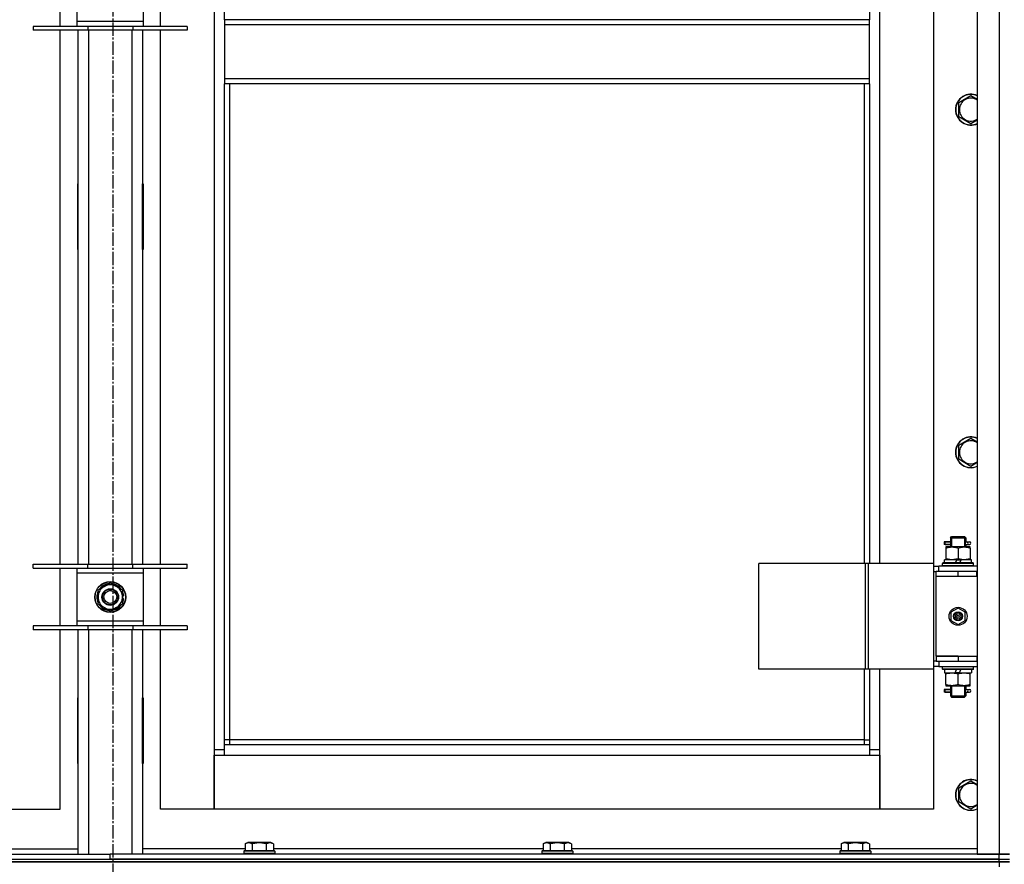
# Model space of a CAD drawing. Units: millimetres. Extents: x 0 to 30469, y -7 to 21000.
# Drawn here: x 7646 to 8412, y 13701 to 14358 of the extents above; entities that cross this region are included whole.
import ezdxf

# ---------------------------------------------------------------- set-up
doc = ezdxf.new("R2010")
doc.units = ezdxf.units.MM
doc.linetypes.add('K5LT_AXLED', pattern=[14.875, 10.375, -1.5, 1.5, -1.5])
doc.linetypes.add('K5LT_THIN', pattern=[0])
for name, color, linetype, true_color in [('OSI', 2, 'Continuous', 0xffff00), ('R', 1, 'Continuous', 0xff0000), ('WELDING', 7, 'Continuous', 0xffffff)]:
    doc.layers.add(name, color=color, linetype=linetype, true_color=true_color)

msp = doc.modelspace()

# ---------------------------------------------------------------- linework, layer by layer
at = {"layer": 'OSI', "color": 30, "linetype": 'K5LT_AXLED', "lineweight": 30, "true_color": 0xff8000}
msp.add_line((7718.42, 16051.76), (7718.42, 11632.9), dxfattribs=at)
at = {"layer": 'R', "color": 7, "linetype": 'K5LT_THIN', "lineweight": 30}
for p, q in [((8391.42, 15502.76), (8391.42, 13708.76)), ((8408.42, 15502.76), (8408.42, 13708.76)), ((7797.42, 15419.76), (7797.42, 13789.76)), ((7805.42, 14358.1), (7805.42, 14851.43)), ((8307.42, 14563.76), (8307.42, 14358.1)), ((8315.42, 13934.76), (8315.42, 14563.76)), ((8357.42, 14563.76), (8357.42, 13934.76)), ((7677.42, 14352.93), (7677.42, 14397.93)), ((7755.42, 14352.93), (7755.42, 14397.93)), ((7690.42, 14393.93), (7690.42, 14356.93)), ((7742.42, 14356.93), (7742.42, 14393.93)), ((7690.42, 14356.93), (7690.42, 14352.93)), ((7690.42, 14356.93), (7742.42, 14356.93)), ((7742.42, 14352.93), (7742.42, 14356.93)), ((8307.42, 14358.1), (7805.42, 14358.1)), ((7805.42, 14358.1), (7805.42, 14354.1)), ((8307.42, 14354.1), (8307.42, 14358.1)), ((7698.92, 14352.93), (7656.42, 14352.93)), ((7656.42, 14352.93), (7656.42, 14349.93)), ((7698.92, 14349.93), (7656.42, 14349.93)), ((7677.42, 13934.26), (7677.42, 14349.93)), ((7691.42, 13934.26), (7691.42, 14349.93)), ((7698.92, 14352.93), (7698.92, 14349.93)), ((7733.92, 14352.93), (7698.92, 14352.93)), ((7733.92, 14349.93), (7698.92, 14349.93)), ((7699.42, 14349.93), (7699.42, 13934.26)), ((7733.42, 13934.26), (7733.42, 14349.93)), ((7733.92, 14352.93), (7733.92, 14349.93)), ((7776.42, 14352.93), (7733.92, 14352.93)), ((7776.42, 14349.93), (7733.92, 14349.93)), ((7741.42, 14349.93), (7741.42, 13934.26)), ((7755.42, 13934.26), (7755.42, 14349.93)), ((7776.42, 14352.93), (7776.42, 14349.93)), ((8307.42, 14354.1), (7805.42, 14354.1)), ((7805.42, 14354.1), (7805.42, 14312.1)), ((8307.42, 14312.1), (8307.42, 14354.1)), ((8307.42, 14312.1), (7805.42, 14312.1)), ((7805.42, 14312.1), (7805.42, 14308.1)), ((8307.42, 14308.1), (8307.42, 14312.1)), ((8307.42, 14308.1), (7805.42, 14308.1)), ((7805.42, 13793.76), (7805.42, 14308.1)), ((7809.42, 13797.76), (7809.42, 14308.1)), ((8303.42, 14308.1), (8303.42, 13934.76)), ((8307.42, 14308.1), (8307.42, 13934.76)), ((8376.92, 14293.58), (8386.42, 14299.07)), ((8386.42, 14299.07), (8391.42, 14296.18)), ((8376.92, 14288.1), (8376.92, 14293.58)), ((8376.92, 14282.61), (8376.92, 14288.1)), ((8386.42, 14277.13), (8376.92, 14282.61)), ((7690.92, 14230.26), (7690.92, 14179.26)), ((7691.42, 14230.26), (7690.92, 14230.26)), ((7691.42, 14179.26), (7691.42, 14230.26)), ((7741.42, 14230.26), (7741.92, 14230.26)), ((7741.42, 14179.26), (7741.42, 14230.26)), ((7741.92, 14230.26), (7741.92, 14179.26)), ((7690.92, 14179.26), (7691.42, 14179.26)), ((7741.92, 14179.26), (7741.42, 14179.26)), ((8376.92, 14026.92), (8386.42, 14032.4)), ((8386.42, 14032.4), (8391.42, 14029.51)), ((8376.92, 14021.43), (8376.92, 14026.92)), ((8376.92, 14015.95), (8376.92, 14021.43)), ((8386.42, 14010.46), (8376.92, 14015.95)), ((8368.64, 13951.76), (8365.64, 13951.76)), ((8365.64, 13951.76), (8365.64, 13949.76)), ((8366.42, 13951.76), (8370.53, 13951.76)), ((8366.42, 13949.76), (8366.42, 13951.76)), ((8370.53, 13951.76), (8368.64, 13951.76)), ((8370.42, 13954.76), (8371.42, 13955.76)), ((8370.42, 13954.76), (8376.42, 13954.76)), ((8370.42, 13954.76), (8370.42, 13952.26)), ((8371.37, 13954.76), (8371.37, 13955.71)), ((8371.37, 13954.76), (8371.37, 13947.76)), ((8371.42, 13955.76), (8376.42, 13955.76)), ((8376.42, 13955.76), (8381.42, 13955.76)), ((8376.42, 13954.76), (8382.42, 13954.76)), ((8382.42, 13954.76), (8381.42, 13955.76)), ((8381.47, 13954.76), (8381.47, 13955.71)), ((8381.47, 13954.76), (8381.47, 13947.76)), ((8382.32, 13951.76), (8384.12, 13951.76)), ((8382.42, 13954.76), (8382.42, 13952.26)), ((8384.12, 13951.76), (8385.42, 13951.76)), ((8368.64, 13949.76), (8365.64, 13949.76)), ((8366.42, 13949.76), (8370.53, 13949.76)), ((8366.92, 13947.76), (8366.92, 13946.92)), ((8371.67, 13947.76), (8366.92, 13947.76)), ((8366.92, 13946.92), (8366.92, 13938.61)), ((8370.53, 13949.76), (8368.64, 13949.76)), ((8370.42, 13949.26), (8370.42, 13947.76)), ((8381.17, 13947.76), (8371.67, 13947.76)), ((8376.42, 13946.92), (8376.42, 13938.61)), ((8385.92, 13947.76), (8381.17, 13947.76)), ((8382.32, 13949.76), (8384.12, 13949.76)), ((8382.42, 13949.26), (8382.42, 13947.76)), ((8384.12, 13949.76), (8385.42, 13949.76)), ((8385.92, 13946.92), (8385.92, 13947.76)), ((8385.92, 13946.92), (8385.92, 13938.61)), ((8364.42, 13934.96), (8364.59, 13935.26)), ((8388.25, 13935.26), (8364.59, 13935.26)), ((8365.92, 13935.26), (8365.92, 13937.76)), ((8375.41, 13937.76), (8365.92, 13937.76)), ((8366.92, 13938.61), (8366.92, 13937.76)), ((8375.41, 13937.76), (8374.24, 13935.26)), ((8375.41, 13937.76), (8378.72, 13937.76)), ((8378.72, 13937.76), (8377.55, 13935.26)), ((8386.92, 13937.76), (8378.72, 13937.76)), ((8385.92, 13937.76), (8385.92, 13938.61)), ((8386.92, 13935.26), (8386.92, 13937.76)), ((8388.42, 13934.96), (8388.25, 13935.26)), ((7656.42, 13931.26), (7656.42, 13934.26)), ((7656.42, 13934.26), (7698.92, 13934.26)), ((7656.42, 13931.26), (7698.92, 13931.26)), ((7677.42, 13886.26), (7677.42, 13931.26)), ((7690.42, 13931.26), (7690.42, 13927.26)), ((7698.92, 13931.26), (7698.92, 13934.26)), ((7698.92, 13934.26), (7733.92, 13934.26)), ((7698.92, 13931.26), (7733.92, 13931.26)), ((7733.92, 13931.26), (7733.92, 13934.26)), ((7733.92, 13934.26), (7776.42, 13934.26)), ((7733.92, 13931.26), (7776.42, 13931.26)), ((7742.42, 13927.26), (7742.42, 13931.26)), ((7755.42, 13886.26), (7755.42, 13931.26)), ((7776.42, 13931.26), (7776.42, 13934.26)), ((8304.4, 13934.76), (8221.2, 13934.76)), ((8221.2, 13852.76), (8221.2, 13934.76)), ((8306.8, 13934.76), (8304.4, 13934.76)), ((8304.4, 13852.76), (8304.4, 13934.76)), ((8357.55, 13934.76), (8306.8, 13934.76)), ((8306.8, 13852.76), (8306.8, 13934.76)), ((8357.55, 13852.76), (8357.55, 13934.76)), ((8357.55, 13852.76), (8357.55, 13934.76)), ((8357.55, 13934.76), (8357.55, 13934.76)), ((8357.55, 13932.76), (8361.42, 13932.76)), ((8357.55, 13928.76), (8359.42, 13928.76)), ((8359.42, 13924.76), (8359.42, 13928.76)), ((8376.42, 13928.76), (8359.42, 13928.76)), ((8391.42, 13932.76), (8361.42, 13932.76)), ((8361.42, 13928.76), (8361.42, 13932.76)), ((8364.42, 13933.06), (8364.42, 13934.96)), ((8388.42, 13934.96), (8364.42, 13934.96)), ((8364.42, 13933.06), (8364.59, 13932.76)), ((8388.42, 13933.06), (8364.42, 13933.06)), ((8390.92, 13928.76), (8376.42, 13928.76)), ((8376.42, 13924.76), (8376.42, 13928.76)), ((8388.42, 13933.06), (8388.25, 13932.76)), ((8388.42, 13933.06), (8388.42, 13934.96)), ((8390.92, 13924.76), (8390.92, 13928.76)), ((8391.42, 13928.76), (8390.92, 13928.76)), ((7690.42, 13927.26), (7690.42, 13890.26)), ((7742.42, 13927.26), (7690.42, 13927.26)), ((7711.67, 13916.99), (7716.42, 13919.73)), ((7716.42, 13919.73), (7725.92, 13914.25)), ((7742.42, 13890.26), (7742.42, 13927.26)), ((8376.42, 13924.76), (8359.42, 13924.76)), ((8359.42, 13862.76), (8359.42, 13924.76)), ((8376.42, 13924.76), (8359.42, 13924.76)), ((8390.92, 13924.76), (8376.42, 13924.76)), ((8391.42, 13924.76), (8390.92, 13924.76)), ((7706.92, 13914.25), (7711.67, 13916.99)), ((7706.92, 13903.28), (7706.92, 13914.25)), ((7725.92, 13914.25), (7725.92, 13903.28)), ((7726.87, 13909.78), (7725.92, 13909.78)), ((7725.92, 13907.63), (7726.86, 13907.63)), ((7725.92, 13906.47), (7726.67, 13906.47)), ((7716.42, 13897.79), (7706.92, 13903.28)), ((7721.17, 13900.54), (7716.42, 13897.79)), ((7725.92, 13903.28), (7721.17, 13900.54)), ((8376.42, 13900.12), (8370.92, 13896.94)), ((8370.92, 13896.94), (8370.92, 13890.59)), ((8381.92, 13896.94), (8376.42, 13900.12)), ((8381.92, 13890.59), (8381.92, 13896.94)), ((7690.42, 13890.26), (7690.42, 13886.26)), ((7690.42, 13890.26), (7742.42, 13890.26)), ((7742.42, 13886.26), (7742.42, 13890.26)), ((8370.92, 13890.59), (8376.42, 13887.41)), ((8376.42, 13887.41), (8381.92, 13890.59)), ((7698.92, 13886.26), (7656.42, 13886.26)), ((7656.42, 13886.26), (7656.42, 13883.26)), ((7698.92, 13883.26), (7656.42, 13883.26)), ((7677.42, 13743.76), (7677.42, 13883.26)), ((7691.42, 13708.76), (7691.42, 13883.26)), ((7698.92, 13886.26), (7698.92, 13883.26)), ((7733.92, 13886.26), (7698.92, 13886.26)), ((7733.92, 13883.26), (7698.92, 13883.26)), ((7699.42, 13883.26), (7699.42, 13708.76)), ((7733.42, 13708.76), (7733.42, 13883.26)), ((7733.92, 13886.26), (7733.92, 13883.26)), ((7776.42, 13886.26), (7733.92, 13886.26)), ((7776.42, 13883.26), (7733.92, 13883.26)), ((7741.42, 13883.26), (7741.42, 13708.76)), ((7755.42, 13743.76), (7755.42, 13883.26)), ((7776.42, 13886.26), (7776.42, 13883.26)), ((8359.42, 13858.76), (8357.55, 13858.76)), ((8376.42, 13862.76), (8359.42, 13862.76)), ((8359.42, 13862.76), (8376.42, 13862.76)), ((8359.42, 13862.76), (8359.42, 13858.76)), ((8359.42, 13858.76), (8376.42, 13858.76)), ((8361.42, 13858.76), (8361.42, 13854.76)), ((8376.42, 13862.76), (8376.42, 13858.76)), ((8376.42, 13862.76), (8390.92, 13862.76)), ((8376.42, 13858.76), (8390.92, 13858.76)), ((8390.92, 13862.76), (8390.92, 13858.76)), ((8390.92, 13862.76), (8391.42, 13862.76)), ((8390.92, 13858.76), (8391.42, 13858.76)), ((8304.4, 13852.76), (8221.2, 13852.76)), ((8303.42, 13852.76), (8303.42, 13797.76)), ((8306.8, 13852.76), (8304.4, 13852.76)), ((8357.55, 13852.76), (8306.8, 13852.76)), ((8307.42, 13852.76), (8307.42, 13793.76)), ((8315.42, 13789.76), (8315.42, 13852.76)), ((8357.42, 13852.76), (8357.42, 13743.76)), ((8361.42, 13854.76), (8357.55, 13854.76)), ((8357.55, 13852.76), (8357.55, 13852.76)), ((8361.42, 13854.76), (8391.42, 13854.76)), ((8364.42, 13854.46), (8364.59, 13854.76)), ((8364.42, 13852.56), (8364.42, 13854.46)), ((8388.42, 13854.46), (8364.42, 13854.46)), ((8364.42, 13852.56), (8364.59, 13852.26)), ((8388.42, 13852.56), (8364.42, 13852.56)), ((8388.25, 13852.26), (8364.59, 13852.26)), ((8365.92, 13852.26), (8365.92, 13849.76)), ((8374.12, 13849.76), (8375.29, 13852.26)), ((8377.43, 13849.76), (8378.6, 13852.26)), ((8386.92, 13852.26), (8386.92, 13849.76)), ((8388.42, 13854.46), (8388.25, 13854.76)), ((8388.42, 13852.56), (8388.25, 13852.26)), ((8388.42, 13852.56), (8388.42, 13854.46)), ((8365.92, 13849.76), (8374.12, 13849.76)), ((8366.92, 13849.76), (8366.92, 13848.92)), ((8366.92, 13840.61), (8366.92, 13848.92)), ((8377.43, 13849.76), (8374.12, 13849.76)), ((8376.42, 13840.61), (8376.42, 13848.92)), ((8377.43, 13849.76), (8386.92, 13849.76)), ((8385.92, 13848.92), (8385.92, 13849.76)), ((8385.92, 13840.61), (8385.92, 13848.92)), ((8368.64, 13836.76), (8365.64, 13836.76)), ((8365.64, 13836.76), (8365.64, 13834.76)), ((8366.42, 13836.76), (8370.53, 13836.76)), ((8366.42, 13834.76), (8366.42, 13836.76)), ((8366.92, 13840.61), (8366.92, 13839.76)), ((8366.92, 13839.76), (8371.67, 13839.76)), ((8370.53, 13836.76), (8368.64, 13836.76)), ((8370.42, 13839.76), (8370.42, 13837.26)), ((8371.37, 13839.76), (8371.37, 13831.76)), ((8371.67, 13839.76), (8381.17, 13839.76)), ((8381.17, 13839.76), (8385.92, 13839.76)), ((8381.47, 13839.76), (8381.47, 13831.76)), ((8382.32, 13836.76), (8384.12, 13836.76)), ((8382.42, 13839.76), (8382.42, 13837.26)), ((8384.12, 13836.76), (8385.42, 13836.76)), ((8385.92, 13839.76), (8385.92, 13840.61)), ((7691.42, 13830.26), (7690.92, 13830.26)), ((7690.92, 13830.26), (7690.92, 13779.26)), ((7691.42, 13779.26), (7691.42, 13830.26)), ((7741.42, 13830.26), (7741.92, 13830.26)), ((7741.42, 13779.26), (7741.42, 13830.26)), ((7741.92, 13830.26), (7741.92, 13779.26)), ((8368.64, 13834.76), (8365.64, 13834.76)), ((8366.42, 13834.76), (8370.53, 13834.76)), ((8370.53, 13834.76), (8368.64, 13834.76)), ((8370.42, 13834.26), (8370.42, 13831.76)), ((8370.42, 13831.76), (8371.42, 13830.76)), ((8370.42, 13831.76), (8376.42, 13831.76)), ((8371.37, 13831.76), (8371.37, 13830.82)), ((8371.42, 13830.76), (8376.42, 13830.76)), ((8376.42, 13831.76), (8382.42, 13831.76)), ((8376.42, 13830.76), (8381.42, 13830.76)), ((8382.42, 13831.76), (8381.42, 13830.76)), ((8381.47, 13831.76), (8381.47, 13830.82)), ((8382.32, 13834.76), (8384.12, 13834.76)), ((8382.42, 13834.26), (8382.42, 13831.76)), ((8384.12, 13834.76), (8385.42, 13834.76)), ((7809.42, 13797.76), (7805.42, 13797.76)), ((7809.42, 13793.76), (7809.42, 13797.76)), ((8303.42, 13797.76), (7809.42, 13797.76)), ((8303.42, 13797.76), (8307.42, 13797.76)), ((8303.42, 13797.76), (8303.42, 13793.76)), ((7797.42, 13789.76), (7797.42, 13743.76)), ((7805.42, 13789.76), (7797.42, 13789.76)), ((8307.42, 13793.76), (7805.42, 13793.76)), ((7805.42, 13785.76), (7805.42, 13793.76)), ((8307.42, 13793.76), (8307.42, 13785.76)), ((8315.42, 13789.76), (8307.42, 13789.76)), ((8315.42, 13743.76), (8315.42, 13789.76)), ((7797.42, 13785.76), (7805.42, 13785.76)), ((7797.42, 13743.76), (7797.42, 13785.76)), ((7805.42, 13785.76), (8307.42, 13785.76)), ((8307.42, 13785.76), (8315.42, 13785.76)), ((8315.42, 13785.76), (8315.42, 13743.76)), ((7690.92, 13779.26), (7691.42, 13779.26)), ((7741.92, 13779.26), (7741.42, 13779.26)), ((8376.92, 13760.25), (8386.42, 13765.73)), ((8376.92, 13754.76), (8376.92, 13760.25)), ((8386.42, 13765.73), (8391.42, 13762.85)), ((8376.92, 13749.28), (8376.92, 13754.76)), ((7635.42, 13743.76), (7677.42, 13743.76)), ((7797.42, 13743.76), (7755.42, 13743.76)), ((8315.42, 13743.76), (7797.42, 13743.76)), ((8357.42, 13743.76), (8315.42, 13743.76)), ((8386.42, 13743.79), (8376.92, 13749.28)), ((7611.39, 13712.76), (7691.42, 13712.76)), ((7821.45, 13712.76), (7741.42, 13712.76)), ((7821.45, 13716.61), (7823.45, 13717.76)), ((7821.45, 13716.61), (7821.45, 13711.26)), ((7824.65, 13717.76), (7823.45, 13717.76)), ((7841.39, 13717.76), (7824.65, 13717.76)), ((7826.94, 13716.61), (7826.94, 13711.26)), ((7837.91, 13716.61), (7837.91, 13711.26)), ((7843.39, 13716.61), (7841.39, 13717.76)), ((7843.39, 13716.61), (7843.39, 13711.26)), ((8053.45, 13712.76), (7843.39, 13712.76)), ((8053.45, 13716.61), (8055.45, 13717.76)), ((8053.45, 13716.61), (8053.45, 13711.26)), ((8056.65, 13717.76), (8055.45, 13717.76)), ((8073.39, 13717.76), (8056.65, 13717.76)), ((8058.94, 13716.61), (8058.94, 13711.26)), ((8069.91, 13716.61), (8069.91, 13711.26)), ((8075.39, 13716.61), (8073.39, 13717.76)), ((8075.39, 13716.61), (8075.39, 13711.26)), ((8285.45, 13712.76), (8075.39, 13712.76)), ((8285.45, 13716.61), (8287.45, 13717.76)), ((8285.45, 13716.61), (8285.45, 13711.26)), ((8288.65, 13717.76), (8287.45, 13717.76)), ((8305.39, 13717.76), (8288.65, 13717.76)), ((8290.94, 13716.61), (8290.94, 13711.26)), ((8301.91, 13716.61), (8301.91, 13711.26)), ((8307.39, 13716.61), (8305.39, 13717.76)), ((8307.39, 13716.61), (8307.39, 13711.26)), ((8391.42, 13712.76), (8307.39, 13712.76)), ((7024.42, 13708.76), (7716.42, 13708.76)), ((7716.42, 13704.76), (7716.42, 13708.76)), ((7716.42, 13704.76), (7716.42, 13708.76)), ((8408.42, 13708.76), (7716.42, 13708.76)), ((7820.42, 13710.96), (7820.59, 13711.26)), ((7820.42, 13710.96), (7820.42, 13709.06)), ((7822.03, 13710.96), (7820.42, 13710.96)), ((7820.42, 13709.06), (7820.59, 13708.76)), ((7822.03, 13709.06), (7820.42, 13709.06)), ((7822.18, 13711.26), (7820.59, 13711.26)), ((7844.42, 13710.96), (7822.03, 13710.96)), ((7844.42, 13709.06), (7822.03, 13709.06)), ((7844.25, 13711.26), (7822.18, 13711.26)), ((7844.42, 13710.96), (7844.25, 13711.26)), ((7844.42, 13709.06), (7844.25, 13708.76)), ((7844.42, 13710.96), (7844.42, 13709.06)), ((8052.42, 13710.96), (8052.59, 13711.26)), ((8052.42, 13710.96), (8052.42, 13709.06)), ((8054.03, 13710.96), (8052.42, 13710.96)), ((8052.42, 13709.06), (8052.59, 13708.76)), ((8054.03, 13709.06), (8052.42, 13709.06)), ((8054.18, 13711.26), (8052.59, 13711.26)), ((8076.42, 13710.96), (8054.03, 13710.96)), ((8076.42, 13709.06), (8054.03, 13709.06)), ((8076.25, 13711.26), (8054.18, 13711.26)), ((8076.42, 13710.96), (8076.25, 13711.26)), ((8076.42, 13709.06), (8076.25, 13708.76)), ((8076.42, 13710.96), (8076.42, 13709.06)), ((8284.42, 13710.96), (8284.59, 13711.26)), ((8284.42, 13710.96), (8284.42, 13709.06)), ((8286.03, 13710.96), (8284.42, 13710.96)), ((8284.42, 13709.06), (8284.59, 13708.76)), ((8286.03, 13709.06), (8284.42, 13709.06)), ((8286.18, 13711.26), (8284.59, 13711.26)), ((8308.42, 13710.96), (8286.03, 13710.96)), ((8308.42, 13709.06), (8286.03, 13709.06)), ((8308.25, 13711.26), (8286.18, 13711.26)), ((8308.42, 13710.96), (8308.25, 13711.26)), ((8308.42, 13709.06), (8308.25, 13708.76)), ((8308.42, 13710.96), (8308.42, 13709.06)), ((8391.42, 13708.76), (8408.42, 13708.76)), ((8408.42, 13708.76), (8416.42, 13708.76)), ((8416.42, 13708.76), (8408.42, 13708.76)), ((8408.42, 13704.76), (8408.42, 13708.76)), ((7024.42, 13704.76), (7716.42, 13704.76)), ((7024.42, 13704.76), (8408.42, 13704.76)), ((8408.42, 13702.76), (7024.42, 13702.76)), ((7024.42, 13702.76), (8408.42, 13702.76)), ((8408.42, 13704.76), (7716.42, 13704.76)), ((8408.42, 13704.76), (8416.42, 13704.76)), ((8408.42, 13704.76), (8416.42, 13704.76)), ((8408.42, 13702.76), (8408.42, 13704.76)), ((8408.42, 13702.76), (8416.42, 13702.76)), ((8408.42, 13702.76), (8408.42, 13698.76)), ((8416.42, 13702.76), (8408.42, 13702.76))]:
    msp.add_line(p, q, dxfattribs=at)
for centre, radius in [((7716.42, 13908.76), 12), ((7716.42, 13908.76), 11.83), ((7716.42, 13908.76), 6.5), ((7716.42, 13908.76), 6), ((7716.42, 13908.76), 5), ((8376.42, 13893.76), 7), ((8376.42, 13893.76), 3.49), ((8376.42, 13893.76), 3.49), ((8376.42, 13893.76), 3.25), ((8376.42, 13893.76), 3.19), ((8376.42, 13893.76), 3.19), ((8376.42, 13893.76), 2.1), ((8376.42, 13893.76), 0.9)]:
    msp.add_circle(centre, radius, dxfattribs=at)
for centre, radius, start, end in [((8386.42, 14288.1), 12, 65.37568, 180), ((8386.42, 14288.1), 11.83, 64.99048, 180), ((8386.42, 14288.1), 8.97, 56.1336, 180), ((8386.42, 14288.1), 12, 180, 294.62432), ((8386.42, 14288.1), 11.83, 180, 295.00952), ((8386.42, 14288.1), 8.97, 180, 303.8664), ((8386.42, 14021.43), 12, 65.37568, 180), ((8386.42, 14021.43), 11.83, 64.99048, 180), ((8386.42, 14021.43), 8.97, 56.1336, 180), ((8386.42, 14021.43), 12, 180, 294.62432), ((8386.42, 14021.43), 11.83, 180, 295.00952), ((8386.42, 14021.43), 8.97, 180, 303.8664), ((8385.42, 13950.76), 1, 270, 90), ((7716.42, 13908.76), 10.5, 154.79123, 205.20877), ((7716.42, 13908.76), 9.5, 120, 300), ((7716.42, 13908.76), 10.5, 94.79123, 145.20877), ((7716.42, 13908.76), 9.5, 300, 120), ((7716.42, 13908.76), 10.5, 34.79125, 85.20877), ((7716.42, 13908.76), 10.5, 5.53239, 25.20877), ((7716.42, 13908.76), 10.5, 334.79123, 347.35895), ((7716.42, 13908.76), 10.5, 347.35895, 353.81052), ((7716.42, 13908.76), 10.5, 214.79123, 265.20875), ((7716.42, 13908.76), 10.5, 274.79123, 325.20877), ((8385.42, 13835.76), 1, 270, 90), ((8386.42, 13754.76), 12, 65.37568, 180), ((8386.42, 13754.76), 11.83, 64.99048, 180), ((8386.42, 13754.76), 8.97, 56.1336, 180), ((8386.42, 13754.76), 12, 180, 294.62432), ((8386.42, 13754.76), 11.83, 180, 295.00952), ((8386.42, 13754.76), 8.97, 180, 303.8664)]:
    msp.add_arc(centre, radius, start, end, dxfattribs=at)
for centre in [(8384.12, 13950.76), (8384.12, 13835.76)]:
    msp.add_ellipse(centre, major_axis=(0, -1), ratio=0.301552, start_param=3.141593, end_param=6.283185, dxfattribs=at)
at = {"layer": 'WELDING', "color": 7, "linetype": 'K5LT_THIN', "lineweight": 30}
for p, q in [((8391.42, 14280.01), (8386.42, 14277.13)), ((8391.42, 14013.35), (8386.42, 14010.46)), ((8370.53, 13951.76), (8370.43, 13952.24)), ((8370.43, 13952.24), (8370.58, 13951.39)), ((8370.61, 13950.76), (8370.43, 13949.3)), ((8370.58, 13951.39), (8370.61, 13950.76)), ((8382.23, 13950.76), (8382.41, 13952.23)), ((8382.26, 13950.13), (8382.23, 13950.76)), ((8382.41, 13952.23), (8382.32, 13951.76)), ((8370.43, 13949.3), (8370.53, 13949.76)), ((8382.41, 13949.29), (8382.26, 13950.13)), ((8382.32, 13949.76), (8382.41, 13949.29)), ((8370.53, 13836.76), (8370.43, 13837.24)), ((8370.43, 13837.24), (8370.58, 13836.39)), ((8370.61, 13835.76), (8370.43, 13834.3)), ((8370.58, 13836.39), (8370.61, 13835.76)), ((8382.23, 13835.76), (8382.41, 13837.23)), ((8382.26, 13835.13), (8382.23, 13835.76)), ((8382.41, 13837.23), (8382.32, 13836.76)), ((8370.43, 13834.3), (8370.53, 13834.76)), ((8382.41, 13834.29), (8382.26, 13835.13)), ((8382.32, 13834.76), (8382.41, 13834.29)), ((8391.42, 13746.68), (8386.42, 13743.79))]:
    msp.add_line(p, q, dxfattribs=at)
for points, knots in [([(8366.92, 13946.92), (8367.42, 13947.08), (8368.18, 13947.3), (8369.15, 13947.52), (8369.81, 13947.63), (8370.43, 13947.71), (8371.05, 13947.75), (8371.47, 13947.76), (8371.67, 13947.76)], [0, 0, 0, 0, 2.905563, 4.375924, 5.511195, 6.679161, 7.850161, 9, 9, 9, 9]), ([(8371.67, 13947.76), (8371.89, 13947.76), (8372.32, 13947.75), (8372.96, 13947.7), (8373.59, 13947.62), (8374.4, 13947.48), (8375.34, 13947.26), (8376.07, 13947.03), (8376.42, 13946.92)], [0, 0, 0, 0, 1.192024, 2.404251, 3.60809, 4.765234, 6.955738, 9, 9, 9, 9]), ([(8376.42, 13946.92), (8376.92, 13947.08), (8377.68, 13947.3), (8378.65, 13947.52), (8379.31, 13947.63), (8379.93, 13947.71), (8380.55, 13947.75), (8380.97, 13947.76), (8381.17, 13947.76)], [0, 0, 0, 0, 2.905563, 4.375924, 5.511195, 6.679161, 7.850161, 9, 9, 9, 9]), ([(8381.17, 13947.76), (8381.39, 13947.76), (8381.82, 13947.75), (8382.46, 13947.7), (8383.09, 13947.62), (8383.9, 13947.48), (8384.84, 13947.26), (8385.57, 13947.03), (8385.92, 13946.92)], [0, 0, 0, 0, 1.192024, 2.404251, 3.60809, 4.765234, 6.955738, 9, 9, 9, 9]), ([(8376.42, 13938.61), (8375.86, 13938.43), (8375.05, 13938.19), (8374.05, 13937.98), (8373.45, 13937.89), (8372.93, 13937.82), (8372.41, 13937.78), (8371.88, 13937.76), (8371.35, 13937.76), (8370.83, 13937.79), (8370.24, 13937.84), (8369.52, 13937.94), (8368.38, 13938.17), (8367.5, 13938.42), (8366.92, 13938.61)], [0, 0, 0, 0, 2.72415, 3.912285, 4.716446, 5.530362, 6.353984, 7.180289, 7.997717, 8.810544, 9.605533, 10.761675, 12.184093, 15, 15, 15, 15]), ([(8385.92, 13938.61), (8385.36, 13938.43), (8384.55, 13938.19), (8383.55, 13937.98), (8382.95, 13937.89), (8382.43, 13937.82), (8381.91, 13937.78), (8381.38, 13937.76), (8380.85, 13937.76), (8380.33, 13937.79), (8379.74, 13937.84), (8379.02, 13937.94), (8377.88, 13938.17), (8377, 13938.42), (8376.42, 13938.61)], [0, 0, 0, 0, 2.72415, 3.912285, 4.716446, 5.530362, 6.353984, 7.180289, 7.997717, 8.810544, 9.605533, 10.761675, 12.184093, 15, 15, 15, 15]), ([(8366.92, 13848.92), (8367.48, 13849.1), (8368.3, 13849.34), (8369.29, 13849.54), (8369.89, 13849.64), (8370.41, 13849.7), (8370.93, 13849.75), (8371.46, 13849.77), (8371.99, 13849.76), (8372.51, 13849.74), (8373.1, 13849.69), (8373.82, 13849.59), (8374.96, 13849.36), (8375.84, 13849.11), (8376.42, 13848.92)], [0, 0, 0, 0, 2.72415, 3.912285, 4.716446, 5.530362, 6.353984, 7.180289, 7.997717, 8.810544, 9.605533, 10.761675, 12.184093, 15, 15, 15, 15]), ([(8376.42, 13848.92), (8376.98, 13849.1), (8377.8, 13849.34), (8378.79, 13849.54), (8379.39, 13849.64), (8379.91, 13849.7), (8380.43, 13849.75), (8380.96, 13849.77), (8381.49, 13849.76), (8382.01, 13849.74), (8382.6, 13849.69), (8383.32, 13849.59), (8384.46, 13849.36), (8385.34, 13849.11), (8385.92, 13848.92)], [0, 0, 0, 0, 2.72415, 3.912285, 4.716446, 5.530362, 6.353984, 7.180289, 7.997717, 8.810544, 9.605533, 10.761675, 12.184093, 15, 15, 15, 15]), ([(8371.67, 13839.76), (8371.46, 13839.76), (8371.02, 13839.78), (8370.38, 13839.83), (8369.75, 13839.91), (8368.95, 13840.05), (8368.01, 13840.27), (8367.27, 13840.5), (8366.92, 13840.61)], [0, 0, 0, 0, 1.192024, 2.404251, 3.60809, 4.765234, 6.955738, 9, 9, 9, 9]), ([(8376.42, 13840.61), (8375.92, 13840.45), (8375.17, 13840.22), (8374.2, 13840.01), (8373.53, 13839.9), (8372.91, 13839.82), (8372.29, 13839.77), (8371.88, 13839.76), (8371.67, 13839.76)], [0, 0, 0, 0, 2.905563, 4.375924, 5.511195, 6.679161, 7.850161, 9, 9, 9, 9]), ([(8381.17, 13839.76), (8380.96, 13839.76), (8380.52, 13839.78), (8379.88, 13839.83), (8379.25, 13839.91), (8378.45, 13840.05), (8377.51, 13840.27), (8376.77, 13840.5), (8376.42, 13840.61)], [0, 0, 0, 0, 1.192024, 2.404251, 3.60809, 4.765234, 6.955738, 9, 9, 9, 9]), ([(8385.92, 13840.61), (8385.42, 13840.45), (8384.67, 13840.22), (8383.7, 13840.01), (8383.03, 13839.9), (8382.41, 13839.82), (8381.79, 13839.77), (8381.38, 13839.76), (8381.17, 13839.76)], [0, 0, 0, 0, 2.905563, 4.375924, 5.511195, 6.679161, 7.850161, 9, 9, 9, 9]), ([(7824.19, 13717.46), (7824.04, 13717.46), (7823.74, 13717.44), (7823.3, 13717.37), (7822.73, 13717.22), (7822.11, 13716.97), (7821.63, 13716.72), (7821.45, 13716.61)], [0, 0, 0, 0, 1.350157, 2.572931, 3.756175, 6.369602, 8, 8, 8, 8]), ([(7826.94, 13716.61), (7826.68, 13716.76), (7826.26, 13716.98), (7825.67, 13717.21), (7825.2, 13717.34), (7824.78, 13717.42), (7824.45, 13717.46), (7824.26, 13717.46), (7824.19, 13717.46)], [0, 0, 0, 0, 2.547267, 4.27468, 5.750939, 7.171551, 8.381249, 9, 9, 9, 9]), ([(7837.91, 13716.61), (7837.37, 13716.77), (7836.48, 13717), (7835.36, 13717.21), (7834.58, 13717.32), (7833.98, 13717.39), (7833.4, 13717.43), (7832.81, 13717.46), (7832.2, 13717.46), (7831.58, 13717.44), (7830.94, 13717.4), (7830.29, 13717.33), (7829.52, 13717.22), (7828.39, 13717), (7827.49, 13716.77), (7826.94, 13716.61)], [0, 0, 0, 0, 2.400934, 3.977567, 4.913586, 5.783319, 6.583675, 7.42636, 8.303602, 9.201828, 10.1214, 11.060865, 12.021818, 13.488338, 16, 16, 16, 16]), ([(7843.39, 13716.61), (7843.09, 13716.79), (7842.64, 13717.01), (7842.08, 13717.22), (7841.73, 13717.32), (7841.43, 13717.39), (7841.14, 13717.43), (7840.84, 13717.46), (7840.54, 13717.46), (7840.23, 13717.44), (7839.91, 13717.4), (7839.53, 13717.32), (7839.03, 13717.16), (7838.47, 13716.92), (7838.07, 13716.71), (7837.91, 13716.61)], [0, 0, 0, 0, 2.704026, 3.977567, 4.913586, 5.783319, 6.583675, 7.42636, 8.303602, 9.201828, 10.1214, 11.060865, 12.506598, 14.484694, 16, 16, 16, 16]), ([(8056.19, 13717.46), (8056.04, 13717.46), (8055.74, 13717.44), (8055.3, 13717.37), (8054.73, 13717.22), (8054.11, 13716.97), (8053.63, 13716.72), (8053.45, 13716.61)], [0, 0, 0, 0, 1.350157, 2.572931, 3.756175, 6.369602, 8, 8, 8, 8]), ([(8058.94, 13716.61), (8058.68, 13716.76), (8058.26, 13716.98), (8057.67, 13717.21), (8057.2, 13717.34), (8056.78, 13717.42), (8056.45, 13717.46), (8056.26, 13717.46), (8056.19, 13717.46)], [0, 0, 0, 0, 2.547267, 4.27468, 5.750939, 7.171551, 8.381249, 9, 9, 9, 9]), ([(8069.91, 13716.61), (8069.37, 13716.77), (8068.48, 13717), (8067.36, 13717.21), (8066.58, 13717.32), (8065.98, 13717.39), (8065.4, 13717.43), (8064.81, 13717.46), (8064.2, 13717.46), (8063.58, 13717.44), (8062.94, 13717.4), (8062.29, 13717.33), (8061.52, 13717.22), (8060.39, 13717), (8059.49, 13716.77), (8058.94, 13716.61)], [0, 0, 0, 0, 2.400934, 3.977567, 4.913586, 5.783319, 6.583675, 7.42636, 8.303602, 9.201828, 10.1214, 11.060865, 12.021818, 13.488338, 16, 16, 16, 16]), ([(8075.39, 13716.61), (8075.09, 13716.79), (8074.64, 13717.01), (8074.08, 13717.22), (8073.73, 13717.32), (8073.43, 13717.39), (8073.14, 13717.43), (8072.84, 13717.46), (8072.54, 13717.46), (8072.23, 13717.44), (8071.91, 13717.4), (8071.53, 13717.32), (8071.03, 13717.16), (8070.47, 13716.92), (8070.07, 13716.71), (8069.91, 13716.61)], [0, 0, 0, 0, 2.704026, 3.977567, 4.913586, 5.783319, 6.583675, 7.42636, 8.303602, 9.201828, 10.1214, 11.060865, 12.506598, 14.484694, 16, 16, 16, 16]), ([(8288.19, 13717.46), (8288.04, 13717.46), (8287.74, 13717.44), (8287.3, 13717.37), (8286.73, 13717.22), (8286.11, 13716.97), (8285.63, 13716.72), (8285.45, 13716.61)], [0, 0, 0, 0, 1.350157, 2.572931, 3.756175, 6.369602, 8, 8, 8, 8]), ([(8290.94, 13716.61), (8290.68, 13716.76), (8290.26, 13716.98), (8289.67, 13717.21), (8289.2, 13717.34), (8288.78, 13717.42), (8288.45, 13717.46), (8288.26, 13717.46), (8288.19, 13717.46)], [0, 0, 0, 0, 2.547267, 4.27468, 5.750939, 7.171551, 8.381249, 9, 9, 9, 9]), ([(8301.91, 13716.61), (8301.37, 13716.77), (8300.48, 13717), (8299.36, 13717.21), (8298.58, 13717.32), (8297.98, 13717.39), (8297.4, 13717.43), (8296.81, 13717.46), (8296.2, 13717.46), (8295.58, 13717.44), (8294.94, 13717.4), (8294.29, 13717.33), (8293.52, 13717.22), (8292.39, 13717), (8291.49, 13716.77), (8290.94, 13716.61)], [0, 0, 0, 0, 2.400934, 3.977567, 4.913586, 5.783319, 6.583675, 7.42636, 8.303602, 9.201828, 10.1214, 11.060865, 12.021818, 13.488338, 16, 16, 16, 16]), ([(8307.39, 13716.61), (8307.09, 13716.79), (8306.64, 13717.01), (8306.08, 13717.22), (8305.73, 13717.32), (8305.43, 13717.39), (8305.14, 13717.43), (8304.84, 13717.46), (8304.54, 13717.46), (8304.23, 13717.44), (8303.91, 13717.4), (8303.53, 13717.32), (8303.03, 13717.16), (8302.47, 13716.92), (8302.07, 13716.71), (8301.91, 13716.61)], [0, 0, 0, 0, 2.704026, 3.977567, 4.913586, 5.783319, 6.583675, 7.42636, 8.303602, 9.201828, 10.1214, 11.060865, 12.506598, 14.484694, 16, 16, 16, 16])]:
    msp.add_open_spline(points, degree=3, knots=knots, dxfattribs=at)

doc.saveas('drawing.dxf')
